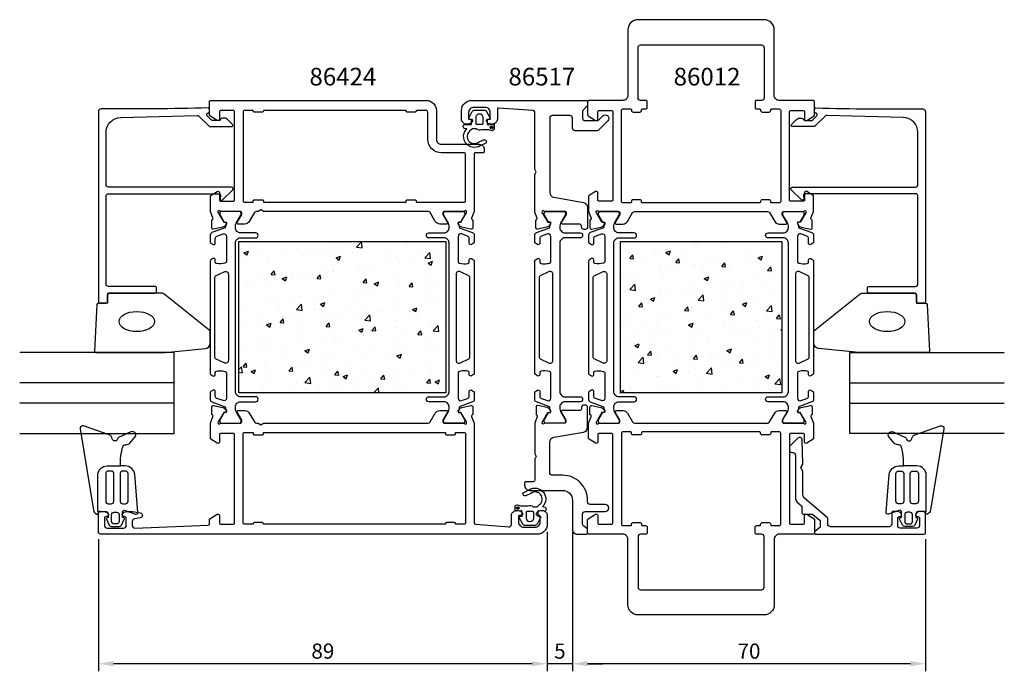
# Model space of a CAD drawing. Extents: x 18 to 213, y -9 to 120.
import ezdxf

# ---------------------------------------------------------------- set-up
doc = ezdxf.new("R2010")
doc.units = 0
doc.header["$LTSCALE"] = 2.5
doc.layers.get('DEFPOINTS').update_dxf_attribs({"linetype": 'CONTINUOUS'})
for name, color, linetype in [('sapa_artikelnr', 4, 'CONTINUOUS'), ('sapa_fogband', 2, 'CONTINUOUS'), ('sapa_glas', 4, 'CONTINUOUS'), ('sapa_isolator', 4, 'CONTINUOUS'), ('sapa_matt', 1, 'CONTINUOUS'), ('sapa_profil', 7, 'CONTINUOUS')]:
    doc.layers.add(name, color=color, linetype=linetype)
doc.styles.add('ISO', font='isocp3.shx')
doc.dimstyles.new('MASKIN', dxfattribs={"dimscale": 0, "dimtxt": 3, "dimasz": 3, "dimexe": 1.5, "dimexo": 1.5, "dimgap": 1, "dimtad": 1, "dimtoh": 1, "dimdec": 1, "dimlfac": -1, "dimdsep": 46, "dimtxsty": 'ISO', "dimcen": -5, "dimclrd": 256, "dimclre": 256, "dimclrt": 2, "dimazin": 0, "dimtfac": 1, "dimtdec": 1, "dimtmove": 2, "dimatfit": 3, "dimfxl": 1, "dimtolj": 1, "dimarcsym": 0})

# ---------------------------------------------------------------- blocks, each defined once
blk = doc.blocks.new('*D2')
at = {"layer": 'DEFPOINTS', "color": 0, "transparency": 16777216}
for p in [(122.64, 19.75), (33.64, 18.25), (33.64, -7.92)]:
    blk.add_point(p, dxfattribs=at)
at = {"layer": 'sapa_matt', "lineweight": -2, "transparency": 16777216}
for p, q in [((122.64, 18.25), (122.64, -9.42)), ((33.64, 16.75), (33.64, -9.42)), ((119.64, -7.92), (36.64, -7.92))]:
    blk.add_line(p, q, dxfattribs=at)
at = {"layer": 'sapa_matt', "transparency": 16777216}
for points in [[(36.64, -7.42), (36.64, -8.42), (33.64, -7.92)], [(119.64, -7.42), (119.64, -8.42), (122.64, -7.92)]]:
    blk.add_solid(points, dxfattribs=at)
at = {"layer": 'sapa_matt', "color": 2, "transparency": 16777216, "insert": (78.14, -5.42), "char_height": 3, "attachment_point": 5, "style": 'ISO'}
blk.add_mtext('\\A1;89', dxfattribs=at)
blk = doc.blocks.new('*D1')
at = {"layer": 'DEFPOINTS', "color": 0, "transparency": 16777216}
for p in [(122.64, 19.75), (127.64, 19.75), (122.64, -7.92)]:
    blk.add_point(p, dxfattribs=at)
at = {"layer": 'sapa_matt', "lineweight": -2, "transparency": 16777216}
for p, q in [((122.64, 18.25), (122.64, -9.42)), ((127.64, 18.25), (127.64, -9.42)), ((119.64, -7.92), (116.64, -7.92)), ((127.64, -7.92), (122.64, -7.92)), ((130.64, -7.92), (133.64, -7.92))]:
    blk.add_line(p, q, dxfattribs=at)
at = {"layer": 'sapa_matt', "transparency": 16777216}
for points in [[(119.64, -7.42), (119.64, -8.42), (122.64, -7.92)], [(130.64, -7.42), (130.64, -8.42), (127.64, -7.92)]]:
    blk.add_solid(points, dxfattribs=at)
at = {"layer": 'sapa_matt', "color": 2, "transparency": 16777216, "insert": (125.14, -5.42), "char_height": 3, "attachment_point": 5, "style": 'ISO'}
blk.add_mtext('\\A1;5', dxfattribs=at)
blk = doc.blocks.new('*D0')
at = {"layer": 'DEFPOINTS', "color": 0, "transparency": 16777216}
for p in [(127.64, 19.75), (197.64, 18.25), (127.64, -7.92)]:
    blk.add_point(p, dxfattribs=at)
at = {"layer": 'sapa_matt', "lineweight": -2, "transparency": 16777216}
for p, q in [((127.64, 18.25), (127.64, -9.42)), ((197.64, 16.75), (197.64, -9.42)), ((194.64, -7.92), (130.64, -7.92))]:
    blk.add_line(p, q, dxfattribs=at)
at = {"layer": 'sapa_matt', "transparency": 16777216}
for points in [[(130.64, -7.42), (130.64, -8.42), (127.64, -7.92)], [(194.64, -7.42), (194.64, -8.42), (197.64, -7.92)]]:
    blk.add_solid(points, dxfattribs=at)
at = {"layer": 'sapa_matt', "color": 2, "transparency": 16777216, "insert": (162.64, -5.42), "char_height": 3, "attachment_point": 5, "style": 'ISO'}
blk.add_mtext('\\A1;70', dxfattribs=at)

msp = doc.modelspace()

# ---------------------------------------------------------------- hatches: boundary and pattern name
at = {"layer": 'sapa_isolator'}
h = msp.add_hatch(dxfattribs=at)
h.set_pattern_fill('AR-CONC', color=6, scale=0.05)
h.paths.add_polyline_path([(102.49, 75.75), (102.49, 45.75), (61.49, 45.75), (61.49, 75.75)])
h = msp.add_hatch(dxfattribs=at)
h.set_pattern_fill('AR-CONC', color=6, scale=0.05)
h.paths.add_polyline_path([(137.14, 75.75), (169.14, 75.75), (169.14, 45.75), (137.14, 45.75)])
at = {"layer": 'sapa_profil'}
for points in [[(111.57, 98.13, -1), (111.57, 98.63, -1)], [(116.81, 23.18, -1), (116.81, 22.68, -1)]]:
    msp.add_hatch(color=2, dxfattribs=at).paths.add_polyline_path(points)

# ---------------------------------------------------------------- linework, layer by layer
at = {"layer": 'sapa_fogband'}
for points in [[(33.5, 22.25), (33.49, 29.4, -0.41483), (35.39, 31.3), (38.03, 31.3, -0.099939), (38.51, 35.2, -0.311353), (38.87, 35.47), (39.14, 35.49, 0.205004), (39.85, 35.83), (40.86, 37, 0.805518), (40.09, 38.04), (37.63, 36.92, 0.232402), (37.4, 36.65, -0.828197), (36.39, 36.69, 0.265424), (35.78, 37.47), (30.66, 39.21, 0.566536), (30, 38.66), (32.67, 22.5, 0.227399), (33.16, 21.79, 0.024802), (33.28, 21.73, 0.236308), (33.46, 21.76), (33.94, 22.25), (33.5, 22.25)], [(197.78, 22.25), (197.8, 29.4, 0.41483), (195.9, 31.3), (193.26, 31.3, 0.099939), (192.78, 35.2, 0.311353), (192.42, 35.47), (192.15, 35.49, -0.205004), (191.44, 35.83), (190.43, 37, -0.805518), (191.2, 38.04), (193.66, 36.92, -0.232402), (193.89, 36.65, 0.828197), (194.9, 36.69, -0.265424), (195.51, 37.47), (200.63, 39.21, -0.566536), (201.28, 38.66), (198.62, 22.5, -0.227399), (198.12, 21.79, -0.024802), (198.01, 21.73, -0.236308), (197.83, 21.76), (197.35, 22.25), (197.78, 22.25)], [(33.94, 22.25), (35.14, 22.25, -0.414214), (35.54, 21.85), (35.54, 21.05), (35.34, 21, 0.474057), (35.21, 20.72), (35.79, 19.57, 0.2846), (36.23, 19.29), (37.75, 19.29, 0.2846), (38.2, 19.57), (38.77, 20.72, 0.474057), (38.65, 21), (38.38, 21.07), (38.38, 22.09, -0.520332), (38.92, 22.47), (40.96, 21.73, 0.531514), (41.47, 22.14), (40.84, 29.56, 0.389429), (38.95, 31.3), (38.03, 31.3)], [(197.35, 22.25), (196.14, 22.25, 0.414214), (195.74, 21.85), (195.74, 21.05), (195.95, 21, -0.474057), (196.07, 20.72), (195.5, 19.57, -0.2846), (195.05, 19.29), (193.53, 19.29, -0.2846), (193.09, 19.57), (192.51, 20.72, -0.474057), (192.64, 21), (192.91, 21.07), (192.91, 22.09, 0.520332), (192.37, 22.47), (190.33, 21.73, -0.531514), (189.81, 22.14), (190.45, 29.56, -0.389429), (192.34, 31.3), (193.26, 31.3)]]:
    msp.add_lwpolyline(points, format="xyb", dxfattribs=at)
for points in [[(35.57, 23.79), (36.19, 23.79, 0.414214), (36.69, 24.29), (36.69, 29.77, 0.414214), (36.19, 30.27), (35.57, 30.27, 0.414214), (35.07, 29.77), (35.07, 24.29, 0.414214)], [(39.51, 29.77, 0.414214), (39.01, 30.27), (38.45, 30.27, 0.414214), (37.95, 29.77), (37.95, 24.29, 0.414214), (38.45, 23.79), (39.01, 23.79, 0.414214), (39.51, 24.29)], [(191.78, 29.77, -0.414214), (192.28, 30.27), (192.84, 30.27, -0.414214), (193.34, 29.77), (193.34, 24.29, -0.414214), (192.84, 23.79), (192.28, 23.79, -0.414214), (191.78, 24.29)], [(195.72, 23.79), (195.1, 23.79, -0.414214), (194.6, 24.29), (194.6, 29.77, -0.414214), (195.1, 30.27), (195.72, 30.27, -0.414214), (196.22, 29.77), (196.22, 24.29, -0.414214)], [(36.73, 19.79, -0.414214), (36.23, 20.29), (36.23, 21.62, -0.414214), (36.73, 22.12), (37.25, 22.12, -0.414214), (37.75, 21.62), (37.75, 20.29, -0.414214), (37.25, 19.79)], [(194.55, 19.79, 0.414214), (195.05, 20.29), (195.05, 21.62, 0.414214), (194.55, 22.12), (194.03, 22.12, 0.414214), (193.53, 21.62), (193.53, 20.29, 0.414214), (194.03, 19.79)]]:
    msp.add_lwpolyline(points, format="xyb", close=True, dxfattribs=at)
at = {"layer": 'sapa_glas'}
for p, q in [((48.64, 47.75), (18.02, 47.75)), ((182.64, 47.75), (213.27, 47.75)), ((48.64, 43.75), (18.02, 43.75)), ((182.64, 43.75), (213.27, 43.75))]:
    msp.add_line(p, q, dxfattribs=at)
for points in [[(18.02, 37.75), (48.64, 37.75), (48.64, 53.75), (18.02, 53.75)], [(213.27, 37.75), (182.64, 37.75), (182.64, 53.75), (213.27, 53.75)]]:
    msp.add_lwpolyline(points, dxfattribs=at)
at = {"layer": 'sapa_profil'}
for points in [[(172.49, 79.6, 0.57735), (172.3, 79.31), (172.45, 79.02, 0.221695), (173, 78.62), (174.81, 78.23, 0.476976), (175.18, 78.54), (175.18, 80.04), (175.13, 80.05, -0.414214), (174.93, 80.43), (175.44, 81.75), (175.44, 84.74, 0.256281), (175.35, 84.91), (174.1, 85.71, 0.587703), (173.64, 85.45), (173.64, 84.05, -0.414214), (173.34, 83.75), (170.94, 83.75, -0.414214), (170.64, 84.05), (170.64, 101.45, -0.414214), (170.94, 101.75), (173.34, 101.75, -0.414214), (173.64, 101.45), (173.64, 100.05, 0.587703), (174.1, 99.8), (175.55, 100.69, 0.259681), (175.64, 100.86), (175.64, 103.45, 0.414214), (175.34, 103.75), (168.64, 103.75, -0.414214), (167.64, 104.75), (167.64, 117.75, 0.414214), (165.64, 119.75), (140.64, 119.75, 0.414214), (138.64, 117.75), (138.64, 104.75, -0.414214), (137.64, 103.75), (130.94, 103.75, 0.414214), (130.64, 103.45), (130.64, 100.86, 0.259681), (130.74, 100.69), (132.19, 99.8, 0.587703), (132.64, 100.05), (132.64, 101.45, -0.414214), (132.94, 101.75), (135.34, 101.75, -0.414214), (135.64, 101.45), (135.64, 84.05, -0.414214), (135.34, 83.75), (132.94, 83.75, -0.414214), (132.64, 84.05), (132.64, 85.45, 0.587703), (132.19, 85.71), (130.94, 84.91, 0.256281), (130.84, 84.74), (130.84, 81.75), (131.35, 80.43, -0.414214), (131.15, 80.05), (131.11, 80.04), (131.11, 78.54, 0.476976), (131.48, 78.23), (133.29, 78.62, 0.221695), (133.83, 79.02), (133.98, 79.31, 0.57735), (133.8, 79.6), (133.48, 79.59), (132.39, 81.48), (132.34, 81.67, -0.762586), (132.67, 81.85, 0.213422), (132.89, 81.75), (136.74, 81.75, -0.414214), (137.04, 81.45), (137.04, 81.15), (136.12, 79.55, 0.57735), (136.29, 79.25), (137.68, 79.25, 0.267949), (138.54, 79.75), (139.55, 81.5, -0.267949), (139.99, 81.75), (166.3, 81.75, -0.267949), (166.73, 81.5), (167.74, 79.75, 0.267949), (168.61, 79.25), (169.99, 79.25, 0.57735), (170.17, 79.55), (169.24, 81.15), (169.24, 81.45, -0.414214), (169.54, 81.75), (173.4, 81.75, 0.213422), (173.62, 81.85, -0.762586), (173.95, 81.67), (173.89, 81.48), (172.81, 79.59)], [(137.34, 83.75), (137.34, 101.75, -0.414214), (137.64, 102.05), (139.14, 102.05, -0.414214), (139.34, 101.85), (139.34, 101.75, 0.414214), (139.64, 101.45), (141.04, 101.45, 0.414214), (141.34, 101.75), (141.34, 101.85, -0.414214), (141.54, 102.05), (142.14, 102.05, 0.414214), (142.44, 102.35), (142.44, 103.45, 0.414214), (142.14, 103.75), (141.14, 103.75, -0.414214), (140.64, 104.25), (140.64, 114.25, -0.414214), (141.14, 114.75), (165.14, 114.75, -0.414214), (165.64, 114.25), (165.64, 104.25, -0.414214), (165.14, 103.75), (164.14, 103.75, 0.414214), (163.84, 103.45), (163.84, 102.35, 0.414214), (164.14, 102.05), (164.74, 102.05, -0.414214), (164.94, 101.85), (164.94, 101.75, 0.414214), (165.24, 101.45), (166.64, 101.45, 0.414214), (166.94, 101.75), (166.94, 101.85, -0.414214), (167.14, 102.05), (168.64, 102.05, -0.414214), (168.94, 101.75), (168.94, 83.75, -0.414214), (168.64, 83.45), (167.14, 83.45, -0.414214), (166.94, 83.65), (166.94, 83.75, 0.414214), (166.64, 84.05), (165.24, 84.05, 0.414214), (164.94, 83.75), (164.94, 83.65, -0.414214), (164.74, 83.45), (141.54, 83.45, -0.414214), (141.34, 83.65), (141.34, 83.75, 0.414214), (141.04, 84.05), (139.64, 84.05, 0.414214), (139.34, 83.75), (139.34, 83.65, -0.414214), (139.14, 83.45), (137.64, 83.45, -0.414214)], [(106.1, 81.75), (102.25, 81.75, 0.414214), (101.95, 81.45), (101.95, 81.15), (102.87, 79.55, -0.57735), (102.7, 79.25), (101.31, 79.25, -0.267949), (100.44, 79.75), (99.43, 81.5, 0.267949), (99, 81.75), (66.36, 81.75), (65.84, 82.05), (65.32, 81.75), (64.99, 81.75, 0.267949), (64.55, 81.5), (63.54, 79.75, -0.267949), (62.68, 79.25), (61.29, 79.25, -0.57735), (61.12, 79.55), (62.04, 81.15), (62.04, 81.45, 0.414214), (61.74, 81.75), (57.89, 81.75, -0.213422), (57.66, 81.85, 0.762586), (57.33, 81.67), (57.39, 81.48), (58.48, 79.59), (58.8, 79.6, -0.57735), (58.98, 79.31), (58.83, 79.02, -0.221695), (58.29, 78.62), (56.48, 78.23, -0.476976), (56.1, 78.54), (56.1, 80.04), (56.15, 80.05, 0.414214), (56.35, 80.43), (55.84, 81.74), (55.84, 84.74, -0.256277), (55.94, 84.91), (57.18, 85.71, -0.592006), (57.64, 85.45), (57.64, 84.05, 0.414214), (57.94, 83.75), (60.34, 83.75, 0.414214), (60.64, 84.05), (60.64, 101.45, 0.414214), (60.34, 101.75), (57.94, 101.75, 0.414214), (57.64, 101.45), (57.64, 100.05, -0.587703), (57.19, 99.8), (55.74, 100.69, -0.259681), (55.64, 100.86), (55.64, 103.55, -0.414214), (55.84, 103.75), (98.64, 103.75, -0.414214), (100.64, 101.75), (100.64, 96.05, 0.414214), (101.64, 95.05), (109.14, 95.05, -0.414214), (110.14, 94.05), (110.14, 93.55, -0.414214), (109.94, 93.35), (108.35, 93.35, 0.414646), (108.15, 93.15), (108.15, 81.75), (107.64, 80.43, 0.414214), (107.83, 80.05), (107.88, 80.04), (107.88, 78.54, -0.476976), (107.51, 78.23), (105.7, 78.62, -0.221695), (105.16, 79.02), (105, 79.31, -0.57735), (105.19, 79.6), (105.51, 79.59), (106.59, 81.48), (106.65, 81.67, 0.762586), (106.32, 81.85, -0.213422)], [(112.74, 102.04), (112.74, 100.05, -0.414214), (111.74, 99.05), (111.48, 99.05, -0.28969), (110.57, 99.62, -0.55076), (110.84, 100.05), (111.14, 100.05, 0.414214), (111.34, 100.25), (111.34, 101.35, 0.414214), (110.34, 102.35), (108.04, 102.35, 0.414214), (107.04, 101.35), (107.04, 100.25, 0.414214), (107.24, 100.05), (107.54, 100.05, -0.55076), (107.81, 99.62, -0.28969), (106.91, 99.05), (106.64, 99.05, -0.414214), (105.64, 100.05), (105.64, 101.75, -0.414214), (107.64, 103.75), (130.34, 103.75, -0.414214), (130.64, 103.45), (130.64, 102.96, -0.198912), (130.5, 102.61), (129.79, 101.9, 0.198912), (129.64, 101.55), (129.64, 100.25, 0.414214), (130.14, 99.75), (132.53, 99.75, 0.198912), (132.88, 99.9), (133.65, 100.67, -1), (134.64, 99.68), (132.86, 97.9, -0.198912), (132.51, 97.75), (128.14, 97.75, -0.414214), (127.64, 98.25), (127.64, 100.25, 0.414214), (127.14, 100.75), (123.64, 100.75, 0.414214), (123.14, 100.25), (123.14, 85.53, 0.36397), (123.97, 84.55), (129.82, 83.52, -0.36397), (130.64, 82.53), (130.64, 78.67, -0.414214), (130.14, 78.17), (129.94, 78.17, -0.414214), (129.44, 78.67), (129.44, 78.75, 0.414214), (128.94, 79.25), (125.64, 79.25, -0.569381), (125.47, 79.55), (126.44, 81.15), (126.44, 81.45, 0.414214), (126.14, 81.75), (122.14, 81.75, -0.213422), (121.92, 81.85, 0.762586), (121.59, 81.67), (121.65, 81.48), (122.73, 79.59), (123.05, 79.6, -0.57735), (123.24, 79.31), (123.08, 79.02, -0.221695), (122.54, 78.62), (120.73, 78.23, -0.476976), (120.36, 78.54), (120.36, 80.04), (120.41, 80.05, 0.414214), (120.61, 80.43), (120.14, 81.63), (120.14, 89.08), (120.44, 89.6), (120.14, 90.12), (120.14, 101.47, 0.395586), (119.86, 101.77), (112.96, 102.24, 0.43309)], [(98.64, 101.75), (96.64, 101.75), (96.64, 101.65, -0.414214), (96.44, 101.45), (94.84, 101.45, -0.414214), (94.64, 101.65), (94.64, 101.75), (66.34, 101.75), (66.34, 101.65, -0.414214), (66.14, 101.45), (64.54, 101.45, -0.414214), (64.34, 101.65), (64.34, 101.75), (62.64, 101.75, 0.414214), (62.34, 101.45), (62.34, 83.85, 0.414214), (62.64, 83.55), (64.34, 83.55), (64.34, 83.85, -0.414214), (64.54, 84.05), (66.14, 84.05, -0.414214), (66.34, 83.85), (66.34, 83.55), (94.64, 83.55), (94.64, 83.85, -0.414214), (94.84, 84.05), (96.44, 84.05, -0.414214), (96.64, 83.85), (96.64, 83.55), (106.14, 83.55, 0.414214), (106.44, 83.85), (106.44, 93.05, 0.414214), (106.14, 93.35), (101.64, 93.35, -0.414214), (98.94, 96.05), (98.94, 101.45, 0.414214)], [(172.49, 41.9, -0.57735), (172.3, 42.2), (172.45, 42.48, -0.221695), (173, 42.89), (174.81, 43.27, -0.476976), (175.18, 42.97), (175.18, 41.46), (175.13, 41.45, 0.414214), (174.93, 41.08), (175.44, 39.75), (175.44, 36.76, -0.256281), (175.35, 36.59), (174.1, 35.8, -0.587703), (173.64, 36.05), (173.64, 37.45, 0.414214), (173.34, 37.75), (170.94, 37.75, 0.414214), (170.64, 37.45), (170.64, 20.05, 0.414214), (170.94, 19.75), (173.34, 19.75, 0.414214), (173.64, 20.05), (173.64, 21.45, -0.587703), (174.1, 21.71), (175.55, 20.81, -0.259681), (175.64, 20.64), (175.64, 18.05, -0.414214), (175.34, 17.75), (168.64, 17.75, 0.414214), (167.64, 16.75), (167.64, 3.75, -0.414214), (165.64, 1.75), (140.64, 1.75, -0.414214), (138.64, 3.75), (138.64, 16.75, 0.414214), (137.64, 17.75), (130.94, 17.75, -0.414214), (130.64, 18.05), (130.64, 20.64, -0.259681), (130.74, 20.81), (132.19, 21.71, -0.587703), (132.64, 21.45), (132.64, 20.05, 0.414214), (132.94, 19.75), (135.34, 19.75, 0.414214), (135.64, 20.05), (135.64, 37.45, 0.414214), (135.34, 37.75), (132.94, 37.75, 0.414214), (132.64, 37.45), (132.64, 36.05, -0.587703), (132.19, 35.8), (130.94, 36.59, -0.256281), (130.84, 36.76), (130.84, 39.75), (131.35, 41.08, 0.414214), (131.15, 41.45), (131.11, 41.46), (131.11, 42.97, -0.476976), (131.48, 43.27), (133.29, 42.89, -0.221695), (133.83, 42.48), (133.98, 42.2, -0.57735), (133.8, 41.9), (133.48, 41.91), (132.39, 40.03), (132.34, 39.84, 0.762586), (132.67, 39.65, -0.213422), (132.89, 39.75), (136.74, 39.75, 0.414214), (137.04, 40.05), (137.04, 40.35), (136.12, 41.95, -0.57735), (136.29, 42.25), (137.68, 42.25, -0.267949), (138.54, 41.75), (139.55, 40, 0.267949), (139.99, 39.75), (166.3, 39.75, 0.267949), (166.73, 40), (167.74, 41.75, -0.267949), (168.61, 42.25), (169.99, 42.25, -0.57735), (170.17, 41.95), (169.24, 40.35), (169.24, 40.05, 0.414214), (169.54, 39.75), (173.4, 39.75, -0.213422), (173.62, 39.65, 0.762586), (173.95, 39.84), (173.89, 40.03), (172.81, 41.91)], [(137.34, 37.75), (137.34, 19.75, 0.414214), (137.64, 19.45), (139.14, 19.45, 0.414214), (139.34, 19.65), (139.34, 19.75, -0.414214), (139.64, 20.05), (141.04, 20.05, -0.414214), (141.34, 19.75), (141.34, 19.65, 0.414214), (141.54, 19.45), (142.14, 19.45, -0.414214), (142.44, 19.15), (142.44, 18.05, -0.414214), (142.14, 17.75), (141.14, 17.75, 0.414214), (140.64, 17.25), (140.64, 7.25, 0.414214), (141.14, 6.75), (165.14, 6.75, 0.414214), (165.64, 7.25), (165.64, 17.25, 0.414214), (165.14, 17.75), (164.14, 17.75, -0.414214), (163.84, 18.05), (163.84, 19.15, -0.414214), (164.14, 19.45), (164.74, 19.45, 0.414214), (164.94, 19.65), (164.94, 19.75, -0.414214), (165.24, 20.05), (166.64, 20.05, -0.414214), (166.94, 19.75), (166.94, 19.65, 0.414214), (167.14, 19.45), (168.64, 19.45, 0.414214), (168.94, 19.75), (168.94, 37.75, 0.414214), (168.64, 38.05), (167.14, 38.05, 0.414214), (166.94, 37.85), (166.94, 37.75, -0.414214), (166.64, 37.45), (165.24, 37.45, -0.414214), (164.94, 37.75), (164.94, 37.85, 0.414214), (164.74, 38.05), (141.54, 38.05, 0.414214), (141.34, 37.85), (141.34, 37.75, -0.414214), (141.04, 37.45), (139.64, 37.45, -0.414214), (139.34, 37.75), (139.34, 37.85, 0.414214), (139.14, 38.05), (137.64, 38.05, 0.414214)], [(190.94, 19.75, -0.41416), (190.44, 19.25), (178.78, 19.25, -0.369303), (178.24, 19.8), (178.24, 20.93, 0.221695), (178.17, 21.08), (173.7, 24.83, -0.221695), (173.34, 25.6), (173.34, 30.26), (172.94, 30.95), (173.34, 31.65), (173.17, 36.45, 0.668179), (172.32, 36.8), (170.79, 35.27, 0.198912), (170.64, 34.92), (170.64, 34.45, 0.414214), (171.14, 33.95), (171.34, 33.95, -0.414214), (171.84, 33.45), (171.84, 24.9, 0.221695), (172.2, 24.13), (173.07, 23.4, -0.221695), (173.14, 23.25), (173.14, 22, 0.414214), (173.44, 21.7), (175.18, 21.7, -0.176327), (175.31, 21.66), (176.67, 20.51, -0.221695), (176.74, 20.36), (176.74, 19.25, -0.221686), (176.67, 19.09), (175.64, 18.23), (175.64, 17.95, 0.419335), (175.85, 17.75), (197.34, 17.75, 0.414162), (197.64, 18.05), (197.64, 21.95, 0.414214), (197.34, 22.25), (196.58, 22.25, 0.28969), (195.67, 21.68, 0.55076), (195.94, 21.25), (196.14, 21.25, -0.414214), (196.44, 20.95), (196.44, 19.45, -0.414214), (195.94, 18.95), (192.64, 18.95, -0.414214), (192.14, 19.45), (192.14, 20.95, -0.414214), (192.44, 21.25), (192.64, 21.25, 0.55076), (192.91, 21.68, 0.28969), (192.01, 22.25), (191.24, 22.25, 0.414214), (190.94, 21.95)]]:
    msp.add_lwpolyline(points, format="xyb", close=True, dxfattribs=at)
at = {"layer": 'sapa_profil', "linetype": 'Continuous'}
for points in [[(38.06, 100.36), (53.2, 100.78, -0.206123), (53.57, 100.63), (55.5, 98.7, 0.198912), (55.85, 98.56), (60.03, 98.56, 0.668179), (60.21, 98.98), (59.22, 99.97, 0.458483), (57.71, 99.86, -0.237877), (57.51, 99.76), (56.35, 99.76, -0.198912), (55.99, 99.9), (55.64, 100.25), (55.22, 100.68, -0.198867), (55.14, 100.86), (55.14, 101, -0.414214), (55.39, 101.25), (55.39, 101.25, 0.414214), (55.64, 101.5), (55.64, 102, 0.4209), (55.39, 102.25, -0.006799), (34.15, 102.06, 0.415509), (33.64, 101.56), (33.64, 63.86, 0.414214), (33.94, 63.56), (35.14, 63.56, 0.414214), (35.44, 63.86), (35.44, 65.06, -0.414214), (35.94, 65.56), (44.84, 65.56, 0.414214), (45.14, 65.86), (45.14, 66.56, 0.414214), (44.84, 66.86), (35.64, 66.86, -0.414214), (35.14, 67.36), (35.14, 84.76, -0.414214), (35.64, 85.26), (57.56, 85.26, -0.466308), (57.85, 84.9), (57.75, 84.31, 0.73323), (58.26, 84.04), (60.26, 86.04, 0.668179), (60.04, 86.56), (35.64, 86.56, -0.414214), (35.14, 87.06), (35.14, 97.36, -0.406121)], [(193.23, 100.36), (178.09, 100.78, 0.206123), (177.72, 100.63), (175.79, 98.7, -0.198912), (175.44, 98.56), (171.26, 98.56, -0.668179), (171.08, 98.98), (172.07, 99.97, -0.458483), (173.58, 99.86, 0.237877), (173.78, 99.76), (174.94, 99.76, 0.198912), (175.29, 99.9), (175.64, 100.25), (176.07, 100.68, 0.198867), (176.14, 100.86), (176.14, 101, 0.414214), (175.89, 101.25), (175.89, 101.25, -0.414214), (175.64, 101.5), (175.64, 102, -0.4209), (175.9, 102.25, 0.006799), (197.14, 102.06, -0.415509), (197.64, 101.56), (197.64, 63.86, -0.414214), (197.34, 63.56), (196.14, 63.56, -0.414214), (195.84, 63.86), (195.84, 65.06, 0.414214), (195.34, 65.56), (186.44, 65.56, -0.414214), (186.14, 65.86), (186.14, 66.56, -0.414214), (186.44, 66.86), (195.64, 66.86, 0.414214), (196.14, 67.36), (196.14, 84.76, 0.414214), (195.64, 85.26), (173.73, 85.26, 0.466308), (173.43, 84.9), (173.54, 84.31, -0.73323), (173.03, 84.04), (171.03, 86.04, -0.668179), (171.24, 86.56), (195.64, 86.56, 0.414214), (196.14, 87.06), (196.14, 97.36, 0.406121)]]:
    msp.add_lwpolyline(points, format="xyb", close=True, dxfattribs=at)
at = {"layer": 'sapa_profil', "color": 2}
msp.add_lwpolyline([(110.74, 99.75), (110.74, 99.1, 0.441694), (110.96, 98.91), (111.92, 99, -0.441694), (112.14, 98.8), (112.14, 98.25, -0.544596), (111.44, 97.79), (111.08, 97.95), (109.61, 97.95, -0.336438), (108.53, 98.14), (107.97, 98.14, 0.191981), (107.63, 98), (107.24, 97.63, 0.924915), (108.9, 95.4), (109.99, 95.93, -0.418458), (110.57, 95.53, -0.389134), (110.43, 95.3), (109.34, 94.74, -0.886429), (106.67, 98.1), (106.24, 98.21, -0.916331), (106.38, 99), (107.43, 98.9, 0.440011), (107.64, 99.1), (107.64, 99.95), (107.24, 99.95, -0.569381), (107.07, 100.25), (107.77, 101.54, -0.274388), (108.3, 101.85), (110.09, 101.85, -0.274388), (110.61, 101.54), (111.32, 100.25, -0.569381), (111.14, 99.95), (110.74, 99.95), (110.74, 99.1)], format="xyb", dxfattribs=at)
for points in [[(109.24, 101.05), (109.14, 101.05, 0.414214), (108.44, 100.35), (108.44, 99.25, 0.414214), (108.64, 99.05), (109.74, 99.05, 0.414214), (109.94, 99.25), (109.94, 100.35, 0.414214)], [(46.06, 65.56), (35.74, 65.56, 0.414214), (35.44, 65.26), (35.44, 63.56), (33.63, 63.56, 0.400593), (33.33, 63.27), (32.84, 54.07, 0.427966), (33.14, 53.76), (46.82, 53.76, 0.019528), (46.86, 53.76), (54.87, 54.59, 0.391519), (55.79, 55.58), (55.79, 57.88, 0.261347), (55.55, 58.3), (46.58, 65.41, 0.137934)], [(185.22, 65.56), (195.54, 65.56, -0.414214), (195.84, 65.26), (195.84, 63.56), (197.66, 63.56, -0.400593), (197.96, 63.27), (198.44, 54.07, -0.427966), (198.14, 53.76), (184.46, 53.76, -0.019528), (184.42, 53.76), (176.42, 54.59, -0.391519), (175.49, 55.58), (175.49, 57.88, -0.261347), (175.73, 58.3), (184.7, 65.41, -0.137934)]]:
    msp.add_lwpolyline(points, format="xyb", close=True, dxfattribs=at)
at = {"layer": 'sapa_profil', "color": 4}
for points in [[(56.36, 46.33), (55.95, 46.07, 0.253968), (55.81, 45.82), (55.81, 44.44, 0.315299), (56.14, 43.97), (58.6, 43.07, -0.269496), (58.8, 42.84, -0.061269), (58.81, 42.55), (59.01, 42.2, -0.57735), (58.83, 41.88), (58.56, 41.88), (57.76, 40.48, 0.131822), (57.71, 40.33), (57.71, 40.15, 0.414214), (58.11, 39.75), (61.51, 39.75, 0.414214), (61.91, 40.15), (61.91, 40.33, 0.131652), (61.87, 40.48), (60.95, 42.09, -0.131652), (60.81, 42.59), (60.81, 43, -0.414214), (61.81, 44), (64.81, 44, 1), (64.81, 45), (61.81, 45, -0.414214), (60.81, 46), (60.81, 75.5, -0.414214), (61.81, 76.5), (64.81, 76.5, 1), (64.81, 77.5), (61.81, 77.5, -0.414214), (60.81, 78.5), (60.81, 78.92, -0.131652), (60.95, 79.42), (61.87, 81.02, 0.131652), (61.91, 81.17), (61.91, 81.35, 0.414214), (61.51, 81.75), (58.11, 81.75, 0.414214), (57.71, 81.35), (57.71, 81.17, 0.131822), (57.76, 81.02), (58.56, 79.62), (58.83, 79.62, -0.57735), (59.01, 79.31), (58.81, 78.96, -0.061269), (58.8, 78.66, -0.269496), (58.6, 78.43), (56.14, 77.54, 0.315299), (55.81, 77.07), (55.81, 75.69, 0.253968), (55.95, 75.43), (56.36, 75.17, 0.586218), (56.81, 75.43), (56.81, 76.37, -0.315299), (57.14, 76.84), (58.34, 77.27, -0.520567), (59.01, 76.8), (59.01, 71.79, -0.370252), (58.76, 71.49, -0.098237), (57.07, 71.4, -0.373506), (56.81, 71.7), (56.81, 72.13, 0.592006), (56.35, 72.38), (55.95, 72.12, 0.253968), (55.81, 71.87), (55.81, 49.64, 0.253968), (55.95, 49.39), (56.35, 49.13, 0.592006), (56.81, 49.38), (56.81, 49.81, -0.373506), (57.07, 50.1, -0.03559), (57.69, 50.15, -0.062428), (58.76, 50.01, -0.370252), (59.01, 49.72), (59.01, 44.7, -0.520567), (58.34, 44.23), (57.14, 44.67, -0.315299), (56.81, 45.14), (56.81, 46.08, 0.586218), (56.36, 46.33, 0)], [(107.63, 46.33), (108.04, 46.07, -0.253968), (108.17, 45.82), (108.17, 44.44, -0.315299), (107.84, 43.97), (105.38, 43.07, 0.269496), (105.19, 42.84, 0.061269), (105.18, 42.55), (104.97, 42.2, 0.57735), (105.16, 41.88), (105.42, 41.88), (106.23, 40.48, -0.131822), (106.27, 40.33), (106.27, 40.15, -0.414214), (105.87, 39.75), (102.47, 39.75, -0.414214), (102.07, 40.15), (102.07, 40.33, -0.131652), (102.11, 40.48), (103.04, 42.09, 0.131652), (103.17, 42.59), (103.17, 43, 0.414214), (102.17, 44), (99.17, 44, -1), (99.17, 45), (102.17, 45, 0.414214), (103.17, 46), (103.17, 75.5, 0.414214), (102.17, 76.5), (99.17, 76.5, -1), (99.17, 77.5), (102.17, 77.5, 0.414214), (103.17, 78.5), (103.17, 78.92, 0.131652), (103.04, 79.42), (102.11, 81.02, -0.131652), (102.07, 81.17), (102.07, 81.35, -0.414214), (102.47, 81.75), (105.87, 81.75, -0.414214), (106.27, 81.35), (106.27, 81.17, -0.131822), (106.23, 81.02), (105.42, 79.62), (105.16, 79.62, 0.57735), (104.97, 79.31), (105.18, 78.96, 0.061269), (105.19, 78.66, 0.269496), (105.38, 78.43), (107.84, 77.54, -0.315299), (108.17, 77.07), (108.17, 75.69, -0.253968), (108.04, 75.43), (107.63, 75.17, -0.586218), (107.17, 75.43), (107.17, 76.37, 0.315299), (106.84, 76.84), (105.64, 77.27, 0.520567), (104.97, 76.8), (104.97, 71.79, 0.370252), (105.23, 71.49, 0.098237), (106.91, 71.4, 0.373506), (107.17, 71.7), (107.17, 72.13, -0.592006), (107.63, 72.38), (108.04, 72.12, -0.253968), (108.17, 71.87), (108.17, 49.64, -0.253968), (108.04, 49.39), (107.63, 49.13, -0.592006), (107.17, 49.38), (107.17, 49.81, 0.373506), (106.91, 50.1, 0.03559), (106.3, 50.15, 0.062428), (105.23, 50.01, 0.370252), (104.97, 49.72), (104.97, 44.7, 0.520567), (105.64, 44.23), (106.84, 44.67, 0.315299), (107.17, 45.14), (107.17, 46.08, -0.586218), (107.63, 46.33, 0)], [(120.69, 75.17), (120.28, 75.43, -0.253968), (120.14, 75.69), (120.14, 77.07, -0.315299), (120.47, 77.54), (122.93, 78.43, 0.269496), (123.13, 78.66, 0.061269), (123.14, 78.96), (123.34, 79.31, 0.57735), (123.16, 79.62), (122.89, 79.62), (122.08, 81.02, -0.131822), (122.04, 81.17), (122.04, 81.35, -0.414214), (122.44, 81.75), (125.84, 81.75, -0.414214), (126.24, 81.35), (126.24, 81.17, -0.131652), (126.2, 81.02), (125.28, 79.42, 0.131652), (125.14, 78.92), (125.14, 78.5, 0.414214), (126.14, 77.5), (129.14, 77.5, -1), (129.14, 76.5), (126.14, 76.5, 0.414214), (125.14, 75.5), (125.14, 46, 0.414214), (126.14, 45), (129.14, 45, -1), (129.14, 44), (126.14, 44, 0.414214), (125.14, 43), (125.14, 42.59, 0.131652), (125.28, 42.09), (126.2, 40.48, -0.131652), (126.24, 40.33), (126.24, 40.15, -0.414214), (125.84, 39.75), (122.44, 39.75, -0.414214), (122.04, 40.15), (122.04, 40.33, -0.131822), (122.08, 40.48), (122.89, 41.88), (123.16, 41.88, 0.57735), (123.34, 42.2), (123.14, 42.55, 0.061269), (123.13, 42.84, 0.269496), (122.93, 43.07), (120.47, 43.97, -0.315299), (120.14, 44.44), (120.14, 45.82, -0.253968), (120.28, 46.07), (120.69, 46.33, -0.586218), (121.14, 46.08), (121.14, 45.14, 0.315299), (121.47, 44.67), (122.67, 44.23, 0.520567), (123.34, 44.7), (123.34, 49.72, 0.370252), (123.09, 50.01, 0.098237), (121.4, 50.1, 0.373506), (121.14, 49.81), (121.14, 49.38, -0.592006), (120.68, 49.13), (120.28, 49.39, -0.253968), (120.14, 49.64), (120.14, 71.87, -0.253968), (120.28, 72.12), (120.68, 72.38, -0.592006), (121.14, 72.13), (121.14, 71.7, 0.373506), (121.4, 71.4, 0.03559), (122.02, 71.36, 0.062428), (123.09, 71.49, 0.370252), (123.34, 71.79), (123.34, 76.8, 0.520567), (122.67, 77.27), (121.47, 76.84, 0.315299), (121.14, 76.37), (121.14, 75.43, -0.586218), (120.69, 75.17, 0)], [(131.39, 46.33), (130.98, 46.07, 0.253968), (130.84, 45.82), (130.84, 44.44, 0.315299), (131.17, 43.97), (133.63, 43.07, -0.269496), (133.83, 42.84, -0.061269), (133.84, 42.55), (134.04, 42.2, -0.57735), (133.86, 41.88), (133.59, 41.88), (132.78, 40.48, 0.131822), (132.74, 40.33), (132.74, 40.15, 0.414214), (133.14, 39.75), (136.54, 39.75, 0.414214), (136.94, 40.15), (136.94, 40.33, 0.131652), (136.9, 40.48), (135.98, 42.09, -0.131652), (135.84, 42.59), (135.84, 43, -0.414214), (136.84, 44), (139.84, 44, 1), (139.84, 45), (136.84, 45, -0.414214), (135.84, 46), (135.84, 75.5, -0.414214), (136.84, 76.5), (139.84, 76.5, 1), (139.84, 77.5), (136.84, 77.5, -0.414214), (135.84, 78.5), (135.84, 78.92, -0.131652), (135.98, 79.42), (136.9, 81.02, 0.131652), (136.94, 81.17), (136.94, 81.35, 0.414214), (136.54, 81.75), (133.14, 81.75, 0.414214), (132.74, 81.35), (132.74, 81.17, 0.131822), (132.78, 81.02), (133.59, 79.62), (133.86, 79.62, -0.57735), (134.04, 79.31), (133.84, 78.96, -0.061269), (133.83, 78.66, -0.269496), (133.63, 78.43), (131.17, 77.54, 0.315299), (130.84, 77.07), (130.84, 75.69, 0.253968), (130.98, 75.43), (131.39, 75.17, 0.586218), (131.84, 75.43), (131.84, 76.37, -0.315299), (132.17, 76.84), (133.37, 77.27, -0.520567), (134.04, 76.8), (134.04, 71.79, -0.370252), (133.79, 71.49, -0.098237), (132.1, 71.4, -0.373506), (131.84, 71.7), (131.84, 72.13, 0.592006), (131.38, 72.38), (130.98, 72.12, 0.253968), (130.84, 71.87), (130.84, 49.64, 0.253968), (130.98, 49.39), (131.38, 49.13, 0.592006), (131.84, 49.38), (131.84, 49.81, -0.373506), (132.1, 50.1, -0.03559), (132.72, 50.15, -0.062428), (133.79, 50.01, -0.370252), (134.04, 49.72), (134.04, 44.7, -0.520567), (133.37, 44.23), (132.17, 44.67, -0.315299), (131.84, 45.14), (131.84, 46.08, 0.586218), (131.39, 46.33, 0)], [(174.9, 46.33), (175.31, 46.07, -0.253968), (175.44, 45.82), (175.44, 44.44, -0.315299), (175.11, 43.97), (172.65, 43.07, 0.269496), (172.46, 42.84, 0.061269), (172.45, 42.55), (172.25, 42.2, 0.57735), (172.43, 41.88), (172.69, 41.88), (173.5, 40.48, -0.131822), (173.54, 40.33), (173.54, 40.15, -0.414214), (173.14, 39.75), (169.74, 39.75, -0.414214), (169.34, 40.15), (169.34, 40.33, -0.131652), (169.38, 40.48), (170.31, 42.09, 0.131652), (170.44, 42.59), (170.44, 43, 0.414214), (169.44, 44), (166.44, 44, -1), (166.44, 45), (169.44, 45, 0.414214), (170.44, 46), (170.44, 75.5, 0.414214), (169.44, 76.5), (166.44, 76.5, -1), (166.44, 77.5), (169.44, 77.5, 0.414214), (170.44, 78.5), (170.44, 78.92, 0.131652), (170.31, 79.42), (169.38, 81.02, -0.131652), (169.34, 81.17), (169.34, 81.35, -0.414214), (169.74, 81.75), (173.14, 81.75, -0.414214), (173.54, 81.35), (173.54, 81.17, -0.131822), (173.5, 81.02), (172.69, 79.62), (172.43, 79.62, 0.57735), (172.25, 79.31), (172.45, 78.96, 0.061269), (172.46, 78.66, 0.269496), (172.65, 78.43), (175.11, 77.54, -0.315299), (175.44, 77.07), (175.44, 75.69, -0.253968), (175.31, 75.43), (174.9, 75.17, -0.586218), (174.44, 75.43), (174.44, 76.37, 0.315299), (174.11, 76.84), (172.91, 77.27, 0.520567), (172.24, 76.8), (172.24, 71.79, 0.370252), (172.5, 71.49, 0.098237), (174.19, 71.4, 0.373506), (174.44, 71.7), (174.44, 72.13, -0.592006), (174.9, 72.38), (175.31, 72.12, -0.253968), (175.44, 71.87), (175.44, 49.64, -0.253968), (175.31, 49.39), (174.9, 49.13, -0.592006), (174.44, 49.38), (174.44, 49.81, 0.373506), (174.19, 50.1, 0.03559), (173.57, 50.15, 0.062428), (172.5, 50.01, 0.370252), (172.24, 49.72), (172.24, 44.7, 0.520567), (172.91, 44.23), (174.11, 44.67, 0.315299), (174.44, 45.14), (174.44, 46.08, -0.586218), (174.9, 46.33, 0)]]:
    msp.add_lwpolyline(points, format="xyb", close=True, dxfattribs=at)
at = {"layer": 'sapa_profil', "color": 6}
for points in [[(61.49, 45.75), (61.49, 75.75), (102.49, 75.75), (102.49, 45.75)], [(137.14, 45.75), (137.14, 75.75), (169.14, 75.75), (169.14, 45.75)]]:
    msp.add_lwpolyline(points, close=True, dxfattribs=at)
at = {"layer": 'sapa_profil', "color": 4}
for points in [[(58.55, 69.8, -0.557165), (59.41, 69.26), (59.41, 52.24, -0.557165), (58.55, 51.7), (56.88, 52.53, -0.284386), (56.71, 52.8), (56.71, 68.7, -0.284386), (56.88, 68.97), (58.55, 69.8)], [(105.44, 69.8, 0.557165), (104.57, 69.26), (104.57, 52.24, 0.557165), (105.44, 51.7), (107.11, 52.53, 0.284386), (107.27, 52.8), (107.27, 68.7, 0.284386), (107.11, 68.97), (105.44, 69.8)], [(122.88, 51.7, 0.557165), (123.74, 52.24), (123.74, 69.26, 0.557165), (122.88, 69.8), (121.21, 68.97, 0.284386), (121.04, 68.7), (121.04, 52.8, 0.284386), (121.21, 52.53), (122.88, 51.7)], [(133.58, 69.8, -0.557165), (134.44, 69.26), (134.44, 52.24, -0.557165), (133.58, 51.7), (131.91, 52.53, -0.284386), (131.74, 52.8), (131.74, 68.7, -0.284386), (131.91, 68.97), (133.58, 69.8)], [(172.71, 69.8, 0.557165), (171.84, 69.26), (171.84, 52.24, 0.557165), (172.71, 51.7), (174.38, 52.53, 0.284386), (174.54, 52.8), (174.54, 68.7, 0.284386), (174.38, 68.97), (172.71, 69.8)]]:
    msp.add_lwpolyline(points, format="xyb", dxfattribs=at)
at = {"layer": 'sapa_profil', "elevation": 0.1}
for points in [[(100.44, 41.75, -0.267949), (101.31, 42.25), (102.69, 42.25, -0.57735), (102.87, 41.95), (101.94, 40.35), (101.94, 40.05, 0.414214), (102.24, 39.75), (106.1, 39.75, -0.213422), (106.32, 39.65, 0.762586), (106.65, 39.84), (106.59, 40.03), (105.51, 41.91), (105.19, 41.9, -0.57735), (105, 42.2), (105.16, 42.48, -0.221695), (105.7, 42.89), (107.51, 43.27, -0.476976), (107.88, 42.97), (107.88, 41.46), (107.83, 41.45, 0.414214), (107.63, 41.08), (108.14, 39.76), (108.14, 20.02, 0.382171), (108.41, 19.72), (114.99, 19.2, 0.446999), (115.54, 19.69), (115.54, 21.45, -0.414214), (116.54, 22.45), (116.81, 22.45, -0.28969), (117.71, 21.88, -0.55076), (117.44, 21.45), (117.14, 21.45, 0.414214), (116.94, 21.25), (116.94, 20.15, 0.414214), (117.94, 19.15), (120.24, 19.15, 0.414214), (121.24, 20.15), (121.24, 21.25, 0.414214), (121.04, 21.45), (120.74, 21.45, -0.55076), (120.47, 21.88, -0.28969), (121.38, 22.45), (121.64, 22.45, -0.414214), (122.64, 21.45), (122.64, 19.75, -0.414214), (120.64, 17.75), (34.14, 17.75, -0.414214), (33.64, 18.25), (33.64, 21.95, -0.414214), (33.94, 22.25), (34.71, 22.25, -0.28969), (35.61, 21.68, -0.55076), (35.34, 21.25), (35.14, 21.25, 0.414214), (34.84, 20.95), (34.84, 19.45, 0.414214), (35.34, 18.95), (38.64, 18.95, 0.414214), (39.14, 19.45), (39.14, 20.95, 0.414214), (38.84, 21.25), (38.64, 21.25, -0.55076), (38.37, 21.68, -0.28969), (39.28, 22.25), (40.27, 22.25, -0.043661), (40.36, 22.24), (41.93, 21.97, -0.8391), (41.93, 20.98), (40.76, 20.78, 0.36397), (40.34, 20.28), (40.34, 19.47, 0.437328), (40.88, 18.97), (55.36, 19.54, 0.402394), (55.64, 19.84), (55.64, 20.64, -0.259681), (55.74, 20.81), (57.19, 21.71, -0.587703), (57.64, 21.45), (57.64, 20.05, 0.414214), (57.94, 19.75), (60.34, 19.75, 0.414214), (60.64, 20.05), (60.64, 37.45, 0.414214), (60.34, 37.75), (57.94, 37.75, 0.414214), (57.64, 37.45), (57.64, 36.05, -0.592005), (57.18, 35.8), (55.94, 36.59, -0.256277), (55.84, 36.76), (55.84, 39.76), (56.35, 41.08, 0.414214), (56.15, 41.45), (56.11, 41.46), (56.11, 42.97, -0.476976), (56.48, 43.27), (58.29, 42.89, -0.221695), (58.83, 42.48), (58.98, 42.2, -0.57735), (58.8, 41.9), (58.48, 41.91), (57.39, 40.03), (57.34, 39.84, 0.762586), (57.67, 39.65, -0.213422), (57.89, 39.75), (61.74, 39.75, 0.414214), (62.04, 40.05), (62.04, 40.35), (61.12, 41.95, -0.57735), (61.29, 42.25), (62.68, 42.25, -0.267949), (63.54, 41.75), (64.55, 40, 0.267949), (64.99, 39.75), (65.32, 39.75), (65.84, 39.45), (66.36, 39.75), (99, 39.75, 0.267949), (99.43, 40)], [(64.54, 37.45), (66.14, 37.45, 0.414214), (66.34, 37.65), (66.34, 37.95), (102.44, 37.95), (102.44, 37.65, 0.414214), (102.64, 37.45), (104.24, 37.45, 0.414214), (104.44, 37.65), (104.44, 37.95), (106.14, 37.95, -0.414214), (106.44, 37.65), (106.44, 20.05, -0.414214), (106.14, 19.75), (104.44, 19.75), (104.44, 19.85, 0.414214), (104.24, 20.05), (102.64, 20.05, 0.414214), (102.44, 19.85), (102.44, 19.75), (66.34, 19.75), (66.34, 19.85, 0.414214), (66.14, 20.05), (64.54, 20.05, 0.414214), (64.34, 19.85), (64.34, 19.75), (62.64, 19.75, -0.414214), (62.34, 20.05), (62.34, 37.65, -0.414214), (62.64, 37.95), (64.34, 37.95), (64.34, 37.65, 0.414214)]]:
    msp.add_lwpolyline(points, format="xyb", close=True, dxfattribs=at)
at = {"layer": 'sapa_profil'}
msp.add_lwpolyline([(122.19, 39.75, 0.213422), (121.97, 39.65, -0.762586), (121.64, 39.84), (121.69, 40.03), (122.78, 41.91), (123.1, 41.9, 0.57735), (123.28, 42.2), (123.13, 42.48, 0.221695), (122.59, 42.89), (120.78, 43.27, 0.476976), (120.41, 42.97), (120.41, 41.46), (120.45, 41.45, -0.414214), (120.65, 41.08), (120.14, 39.75), (120.14, 33.67), (120.44, 33.15), (120.14, 32.63), (120.14, 28.45, -0.414214), (119.84, 28.15), (118.34, 28.15, 0.414214), (118.14, 27.95), (118.14, 27.45, 0.414214), (119.14, 26.45), (125.64, 26.45, -0.414214), (127.64, 24.45), (127.64, 18.75, 0.414214), (128.64, 17.75), (130.34, 17.75, 0.414214), (130.64, 18.05), (130.64, 18.51, 0.230868), (130.45, 18.9), (129.84, 19.39, -0.230868), (129.64, 19.78), (129.64, 21.75, -0.414214), (130.14, 22.25), (134.14, 22.25, 1), (134.14, 23.65), (131.14, 23.65, -0.414214), (130.64, 24.15), (130.64, 24.45, 0.414214), (125.64, 29.45), (123.64, 29.45, -0.414214), (123.14, 29.95), (123.14, 35.99, -0.36397), (123.97, 36.97), (129.82, 38, 0.36397), (130.64, 38.99), (130.64, 42.85, 0.414214), (130.14, 43.35), (129.94, 43.35, 0.414214), (129.44, 42.85), (129.44, 42.75, -0.414214), (128.94, 42.25), (125.59, 42.25, 0.57735), (125.42, 41.95), (126.34, 40.35), (126.34, 40.05, -0.414214), (126.04, 39.75), (122.19, 39.75)], format="xyb", dxfattribs=at)
at = {"layer": 'sapa_profil', "color": 2, "elevation": 0.1}
msp.add_lwpolyline([(117.64, 21.56), (117.64, 22.21, 0.441694), (117.42, 22.41), (116.46, 22.32, -0.441694), (116.24, 22.52), (116.24, 23.07, -0.544596), (116.95, 23.52), (117.31, 23.36), (118.78, 23.36, -0.336438), (119.85, 23.17), (120.41, 23.17, 0.191981), (120.76, 23.31), (121.15, 23.68, 0.924915), (119.48, 25.92), (118.4, 25.38, -0.418458), (117.81, 25.79, -0.389134), (117.96, 26.01), (119.04, 26.58, -0.886429), (121.72, 23.22), (122.15, 23.1, -0.916331), (122.01, 22.32), (120.96, 22.41, 0.440011), (120.74, 22.21), (120.74, 21.36), (121.14, 21.36, -0.569381), (121.32, 21.06), (120.61, 19.77, -0.274388), (120.09, 19.46), (118.3, 19.46, -0.274388), (117.77, 19.77), (117.07, 21.06, -0.569381), (117.24, 21.36), (117.64, 21.36), (117.64, 22.21)], format="xyb", dxfattribs=at)
msp.add_lwpolyline([(119.14, 20.26), (119.24, 20.26, 0.414214), (119.94, 20.96), (119.94, 22.06, 0.414214), (119.74, 22.26), (118.64, 22.26, 0.414214), (118.44, 22.06), (118.44, 20.96, 0.414214)], format="xyb", close=True, dxfattribs=at)
at = {"layer": 'sapa_profil', "color": 2}
for centre in [(111.57, 98.38), (116.81, 22.93, 0.1)]:
    msp.add_circle(centre, 0.25, dxfattribs=at)
msp.add_ellipse((41.24, 59.91), major_axis=(-3.5, 0), ratio=0.571429, dxfattribs=at)
at = {"layer": 'sapa_profil', "color": 2, "extrusion": (0, 0, -1)}
msp.add_ellipse((190.04, 59.91), major_axis=(-3.5, 0), ratio=0.571429, start_param=3.141593, end_param=9.424778, dxfattribs=at)

# ---------------------------------------------------------------- texts
at = {"layer": 'sapa_artikelnr', "style": 'ISO'}
for s, p in [('86424', (75.48, 106.71, 0)), ('86517', (114.94, 106.71, 0)), ('86012', (147.7, 106.71, 0))]:
    msp.add_text(s, height=3.5, dxfattribs=at).set_placement(p)

# ---------------------------------------------------------------- dimensions: what is measured, and where the dimension line sits
at = {"layer": 'sapa_matt'}
for base, p1, p2, picture, middle in [((33.64, -7.92), (122.64, 19.75), (33.64, 18.25), '*D2', (78.14, -5.42)), ((122.64, -7.92), (127.64, 19.75), (122.64, 19.75), '*D1', (125.14, -5.42)), ((127.64, -7.92), (197.64, 18.25), (127.64, 19.75), '*D0', (162.64, -5.42))]:
    dim = msp.add_linear_dim(base=base, p1=p1, p2=p2, angle=180, dimstyle='MASKIN', override={"dimscale": 1}, dxfattribs=at)
    dim.commit()
    dim.dimension.update_dxf_attribs({"geometry": picture, "text_midpoint": middle})

doc.saveas('drawing.dxf')
